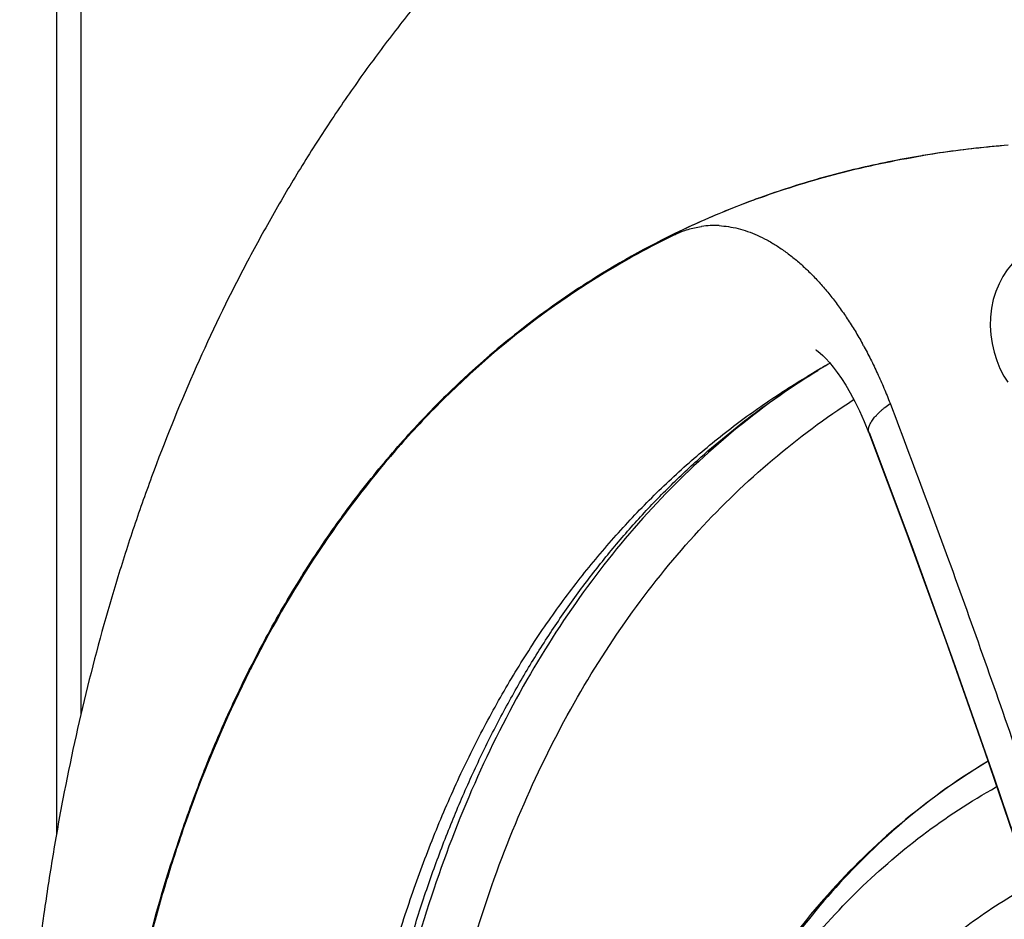
# Model space of a CAD drawing. Units: inches. Extents: x 0.4 to 16.6, y 0.6 to 10.4.
# Drawn here: x 12 to 12.1, y 8.9 to 9 of the extents above; entities that cross this region are included whole.
import ezdxf

# ---------------------------------------------------------------- set-up
doc = ezdxf.new("R2010")
doc.units = ezdxf.units.IN
doc.header["$LTSCALE"] = 0.935
doc.header["$MEASUREMENT"] = 0
doc.layers.get('0').update_dxf_attribs({"linetype": 'CONTINUOUS'})
doc.layers.add('AXIS', color=7, linetype='CONTINUOUS')

msp = doc.modelspace()

# ---------------------------------------------------------------- linework, layer by layer
at = {"color": 7, "linetype": 'CONTINUOUS'}
for p, q in [((11.9806100282, 8.8752166106), (11.9806100282, 9.0599970399)), ((11.9834928644, 8.8892443471), (11.9834928644, 9.0559789512)), ((12.0448973653, 8.9411885367), (12.044764985, 8.9411070929)), ((12.0450109367, 8.9413861761), (12.0448419017, 8.9412825708)), ((12.0327219044, 8.9324118008), (12.0326202359, 8.9323264523)), ((12.0703974159, 8.9299164437), (12.0704067054, 8.9299218076)), ((12.0216750584, 8.9218369679), (12.0213965742, 8.9215246136)), ((12.0764245445, 8.9226427543), (12.0764220089, 8.9226493134)), ((12.0214555991, 8.9214444315), (12.0212068397, 8.9211635127)), ((12.0119150065, 8.9092856542), (12.0118339171, 8.9091654775)), ((12.0120808413, 8.9093688251), (12.0119748847, 8.9092123623)), ((11.9967911915, 8.8795163113), (11.9967201397, 8.8793251709)), ((11.9969381454, 8.8796905391), (11.9968510418, 8.8794573303))]:
    msp.add_line(p, q, dxfattribs=at)
for points in [[(12.0953054105, 8.9440959967), (12.0947194828, 8.9436977489), (12.0940259633, 8.9431291217), (12.0933857738, 8.9424890824), (12.0928021011, 8.941777371), (12.0922807644, 8.9409950523), (12.0918258076, 8.9401423359), (12.0914453885, 8.9392286847), (12.0911487452, 8.9382669973), (12.0909384143, 8.9372567882), (12.0908183578, 8.9362137951), (12.0907910578, 8.9351657238), (12.0908538026, 8.9341171692), (12.0910026092, 8.9330861039), (12.0912348267, 8.9320748552), (12.0915498564, 8.9310850536), (12.09194094, 8.9301383903), (12.0924063626, 8.929237553), (12.09285544, 8.9285155839)], [(12.0702332683, 8.9323295507), (12.0702116594, 8.932340479), (12.0703103895, 8.9322760579)], [(12.0703103895, 8.9322760579), (12.0704795631, 8.9321521297), (12.0707200257, 8.9319555472), (12.0710262551, 8.9316779226), (12.0713925233, 8.9313113416), (12.0718089109, 8.9308528165), (12.0722603832, 8.9303075344), (12.0727340137, 8.9296819806), (12.073224961, 8.9289742221), (12.0737347629, 8.928172683), (12.0742620581, 8.9272696131), (12.0748043481, 8.9262577251), (12.0753592278, 8.925127498), (12.0759237683, 8.9238674254), (12.0764245444, 8.9226427547)], [(12.0764220089, 8.9226493134), (12.0809340309, 8.9106391946), (12.0855364407, 8.8979894876), (12.0901225427, 8.8849938006), (12.0946429209, 8.8717548229), (12.0990521855, 8.8583794247), (12.1033113057, 8.8449833211), (12.1073842189, 8.8316826784), (12.1112473401, 8.818566839), (12.1149395283, 8.8055142144), (12.1185203468, 8.7923012309), (12.1220375276, 8.7787058902), (12.1255300503, 8.764489993), (12.1290069407, 8.7494790923)], [(12.0764936223, 8.9225892267), (12.0815265516, 8.9091496921), (12.0864667687, 8.8955151701), (12.0912580743, 8.8818335624), (12.0958941011, 8.8681245645), (12.1003679654, 8.8544080124), (12.1046727574, 8.8407035362), (12.1088026749, 8.8270308852), (12.1127506023, 8.81341692), (12.1165182915, 8.7998553434), (12.1200980058, 8.7863742083), (12.1234838633, 8.7729975268), (12.1266748019, 8.7597311754), (12.1296667394, 8.7465921494), (12.1324320085, 8.7337145221)]]:
    msp.add_lwpolyline(points, dxfattribs=at)
for centre, radius, start, end in [((12.0984979249, 8.8535268963), 0.1028723163, 110.2831890156, 114.209639972), ((12.0988163292, 8.8526793933), 0.1037776445, 109.8406539658, 110.2858747086), ((12.0978376825, 8.8549958144), 0.1012618372, 114.2132202746, 121.4453222543), ((12.0582083329, 8.9364354637), 0.0105866755, 86.9268405158, 98.1547580216), ((12.097676497, 8.855257494), 0.1008453313, 115.906576703, 121.5583842654), ((12.0984016907, 8.854132083), 0.1021838957, 121.661761092, 129.9979828968), ((12.0979689067, 8.8548097515), 0.1014890494, 121.5656541128, 127.2141382017), ((12.0984574764, 8.854148006), 0.1023115362, 127.2079034054, 127.6902054519), ((12.0989144537, 8.8535602899), 0.1030560046, 127.6914809443, 130.0791580873), ((12.1006324314, 8.8515426838), 0.1057059198, 130.1362205216, 134.4742725834), ((12.0337447205, 8.9098168476), 0.0479687488, 28.7172260142, 28.97637279), ((12.1112641487, 8.8591505065), 0.081718461, 118.8362492457, 119.9985829247), ((12.1190578537, 8.8500954444), 0.0934566009, 120.3448685787, 121.3462487678), ((12.1030885615, 8.8490214862), 0.1092256969, 134.4670785179, 138.1908460238), ((12.1093213452, 8.8435580587), 0.1174170881, 138.6285255738, 145.9105074575), ((12.1079046573, 8.8447706054), 0.1156495837, 138.4190655701, 143.9660548544), ((12.111388174, 8.8421538924), 0.1200059322, 143.9341500329, 144.2359267393), ((12.1127788907, 8.8411569884), 0.1217170417, 144.2377553735, 145.9628804323), ((12.1210774518, 8.8356607376), 0.1315796779, 146.0140739836, 153.1340923958), ((12.1209712487, 8.8358066878), 0.1315008334, 146.0922079661, 152.8070041181), ((12.1362210207, 8.8279663976), 0.1486488083, 153.114047559, 158.375784367), ((12.12938236, 8.8312401419), 0.1409860225, 153.056696957, 153.3648199204), ((12.1286989424, 8.8316489218), 0.1402745557, 152.738896358, 153.0662052263), ((12.1383877318, 8.8269202864), 0.1509724646, 153.431519734, 159.5410863393), ((12.1307914496, 8.8170910648), 0.0779068801, 121.1055522753, 132.0547545924), ((12.1458308126, 8.8240206076), 0.1590364165, 158.3613049094, 159.5769148133)]:
    msp.add_arc(centre, radius, start, end, dxfattribs=at)
for points, knots in [([(12.0621945499, 9.0086212276), (12.0604048814, 9.0074552131), (12.0568701797, 9.0050528903), (12.0517116728, 9.0012458591), (12.0467024722, 8.9972408546), (12.041848686, 8.9930445496), (12.0371556358, 8.9886637487), (12.0326280161, 8.9841055769), (12.0282698406, 8.9793772699), (12.0240844717, 8.9744861058), (12.0200745969, 8.9694393545), (12.0162422701, 8.9642441906), (12.0125889741, 8.9589076041), (12.0091156451, 8.953436399), (12.0058226729, 8.9478370388), (12.0016665295, 8.9401977159), (11.996920421, 8.9303510222), (11.9927855701, 8.9201905649), (11.9898289313, 8.9118772845), (11.9870914265, 8.9034036688), (11.9841026983, 8.8925862993), (11.9816934439, 8.8815631224), (11.9800957989, 8.8726033622), (11.9787079625, 8.8634940952), (11.977383429, 8.8519343704), (11.9764379443, 8.8378630765), (11.9762272678, 8.8283994154), (11.9762225303, 8.823635519)], [0, 0, 0, 0, 0.0301185062, 0.060244195, 0.0903792552, 0.1205278958, 0.1506939069, 0.1808818727, 0.2110969817, 0.2413449649, 0.2716323071, 0.3019661644, 0.3323542697, 0.3628050238, 0.393327437, 0.4239309327, 0.4854132264, 0.5473429348, 0.5785054888, 0.6098114547, 0.6728889864, 0.7366614449, 0.7688338398, 0.801206233, 0.8665760431, 0.9328270573, 1, 1, 1, 1]), ([(12.0929218802, 8.9564930704), (12.090367882, 8.9562943947), (12.0853130282, 8.955741494), (12.0778577946, 8.9544285792), (12.0706106507, 8.9526423249), (12.0659034932, 8.9511302709), (12.0635936329, 8.9502968157)], [0, 0, 0, 0, 0.2556551983, 0.5070660185, 0.7549321703, 1, 1, 1, 1]), ([(12.0536577285, 8.9459883186), (12.0538962058, 8.946101994), (12.0543799174, 8.9463114795), (12.0551248173, 8.9465707351), (12.0558842895, 8.9467730467), (12.0563987812, 8.9468694338), (12.0566573454, 8.9469078823)], [0, 0, 0, 0, 0.2517401715, 0.5017682946, 0.7509064454, 1, 1, 1, 1]), ([(12.0587758956, 8.9470069144), (12.0591500876, 8.9469871056), (12.0599056659, 8.9469077103), (12.0610363726, 8.9466762432), (12.0621719104, 8.9463334739), (12.0633082923, 8.9458815956), (12.0644417252, 8.9453227114), (12.0655682892, 8.9446591313), (12.066684739, 8.9438944875), (12.0677877425, 8.9430322572), (12.0688739466, 8.9420759384), (12.0699399608, 8.9410290089), (12.070982364, 8.9398950045), (12.071997871, 8.9386776635), (12.0729831475, 8.9373807299), (12.0739348516, 8.9360079513), (12.0748495734, 8.9345631852), (12.0754264972, 8.9335648915), (12.0757087199, 8.9330552556)], [0, 0, 0, 0, 0.0492635968, 0.09968438, 0.1515246058, 0.2049993869, 0.260281356, 0.3175025264, 0.3767467732, 0.4380581972, 0.5014495446, 0.566908288, 0.6344003286, 0.7038707599, 0.7752503423, 0.8484595002, 0.9234110731, 1, 1, 1, 1]), ([(12.0326202359, 8.9323264523), (12.0316332876, 8.9314968556), (12.0296851046, 8.9297964395), (12.0268509771, 8.9271324365), (12.0240994519, 8.9243506559), (12.0223272967, 8.922425502), (12.0214555991, 8.9214444315)], [0, 0, 0, 0, 0.2478865802, 0.4970405413, 0.7476751011, 1, 1, 1, 1]), ([(12.0758133968, 8.9328652169), (12.0761078828, 8.9323277204), (12.0766810827, 8.9312326814), (12.0774892283, 8.9295498688), (12.0782529315, 8.9278202394), (12.0787303391, 8.9266457015), (12.0789619071, 8.9260524562)], [0, 0, 0, 0, 0.2448276927, 0.4936119984, 0.7456023092, 1, 1, 1, 1]), ([(12.0149068249, 8.8364627776), (12.0153105955, 8.8391402942), (12.0162151567, 8.8444226407), (12.0178847375, 8.8521968403), (12.0198494008, 8.8597227135), (12.022105989, 8.8669863511), (12.024652129, 8.8739746923), (12.0274833525, 8.8806763784), (12.0300897477, 8.8860421066), (12.0323137597, 8.8901776037), (12.0346061604, 8.8941690641), (12.0376403886, 8.8989672232), (12.041564692, 8.9044286275), (12.0457487159, 8.9095584568), (12.0494581459, 8.9135624175), (12.0525471564, 8.9165870234), (12.055701735, 8.9194796136), (12.0597988168, 8.9228787891), (12.0649557148, 8.926604128), (12.0685447135, 8.9288446588), (12.0703713662, 8.9299006482)], [0, 0, 0, 0, 0.0722466313, 0.1429426286, 0.2120910229, 0.2797039721, 0.3458066593, 0.4104562113, 0.4737307074, 0.5048826112, 0.5357250624, 0.5965278536, 0.6562603518, 0.7150510371, 0.7730388779, 0.8017818156, 0.8303808998, 0.8872165299, 0.943705081, 1, 1, 1, 1]), ([(12.0704504177, 8.9299552444), (12.066982855, 8.9277800286), (12.0602782289, 8.9229333843), (12.0511563461, 8.9143442173), (12.0429801947, 8.9044627536), (12.0357955013, 8.8933537331), (12.0296387704, 8.8810818412), (12.0245410147, 8.8677179133), (12.0205321813, 8.8533439201), (12.0186355553, 8.8433603624), (12.0178627018, 8.8382353544)], [0, 0, 0, 0, 0.1126061164, 0.2268240454, 0.3437930196, 0.4645595385, 0.5899997426, 0.7208008934, 0.857419578, 1, 1, 1, 1]), ([(12.0562155744, 8.9192912717), (12.0573222319, 8.9202900868), (12.0595761062, 8.9222322173), (12.0630811278, 8.9249790407), (12.0666972783, 8.9275489717), (12.0691821, 8.929144279), (12.070440921, 8.929911045)], [0, 0, 0, 0, 0.2515809533, 0.5018891016, 0.7512516899, 1, 1, 1, 1]), ([(12.0241282457, 8.837109962), (12.0248770345, 8.8420753923), (12.0267101808, 8.8517514422), (12.0305720121, 8.8656919254), (12.0354745435, 8.8786692277), (12.0413898925, 8.8906058217), (12.0482888096, 8.9014348998), (12.056137447, 8.9110951499), (12.064892876, 8.9195259418), (12.0713324575, 8.9243121079), (12.0746642903, 8.9264685798)], [0, 0, 0, 0, 0.142419166, 0.2789630654, 0.4097674956, 0.5352686565, 0.6561267166, 0.7731817584, 0.8874386052, 1, 1, 1, 1]), ([(12.0764757972, 8.9226229238), (12.0764580032, 8.9226751861), (12.0764321371, 8.9227853795), (12.0764245352, 8.9229590846), (12.07644657, 8.9231415543), (12.0764971568, 8.92333209), (12.0765753489, 8.9235301994), (12.0766803442, 8.9237353472), (12.0768113404, 8.9239468841), (12.0769671571, 8.9241642499), (12.0771466157, 8.9243867878), (12.0773485199, 8.9246137988), (12.0775716659, 8.9248445683), (12.0778148368, 8.9250783564), (12.0780766754, 8.9253145426), (12.0784552191, 8.925637218), (12.0787534323, 8.9258725508), (12.0789585079, 8.9260279897)], [0, 0, 0, 0, 0.0375267462, 0.076383827, 0.117608454, 0.1619761897, 0.2100261213, 0.2621079772, 0.3184185442, 0.3789974111, 0.4437835596, 0.5126527992, 0.5854358398, 0.6619295271, 0.7418992467, 0.8250873829, 1, 1, 1, 1]), ([(12.0789619071, 8.9260524562), (12.0804574587, 8.9221302001), (12.0834208522, 8.914245081), (12.0877672818, 8.9023419269), (12.0920258376, 8.8903352608), (12.0961908994, 8.8782410555), (12.1002567013, 8.8660737489), (12.104216976, 8.8538461325), (12.1080658823, 8.8415707667), (12.1111758157, 8.8313098534), (12.1136016953, 8.8230874327), (12.1153880172, 8.8169192281), (12.1171406929, 8.8107497798), (12.1194295287, 8.802532052), (12.121652634, 8.7943126942), (12.1238127957, 8.7860950829), (12.125399216, 8.7799461872), (12.1269532173, 8.7738075739), (12.128468178, 8.7676811027), (12.1296943311, 8.762582308), (12.1306495637, 8.7585111196), (12.1312348784, 8.7559718081), (12.1316958622, 8.7539427595), (12.1321514691, 8.7519179047), (12.1327131309, 8.749389718), (12.1333779923, 8.7463588989), (12.1342553411, 8.7423270242), (12.1353445547, 8.737296009), (12.1362256313, 8.7332760757), (12.1366722745, 8.7312696448)], [0, 0, 0, 0, 0.0619255483, 0.1242644191, 0.186935817, 0.2498590603, 0.3129620025, 0.3761841444, 0.4394659017, 0.5027411306, 0.5343525145, 0.565933487, 0.5974744475, 0.628966586, 0.6917772287, 0.7230827561, 0.754312797, 0.7854571665, 0.8164972566, 0.847413582, 0.862819417, 0.878187257, 0.8858562267, 0.8935151692, 0.9088051714, 0.9240618247, 0.9392896114, 0.9696761797, 1, 1, 1, 1]), ([(12.0168191593, 8.8375668578), (12.0171445901, 8.8397248814), (12.0178586604, 8.8439937753), (12.0191322907, 8.8503022629), (12.0205975709, 8.8564535153), (12.0222528656, 8.8624402016), (12.0240965111, 8.8682551522), (12.0261272064, 8.8738914576), (12.0283427648, 8.879343189), (12.0307405478, 8.8846053236), (12.0333181649, 8.889673038), (12.0360731689, 8.8945415361), (12.0390032316, 8.8992059794), (12.0421056791, 8.9036617907), (12.0453772513, 8.9079048786), (12.0488148811, 8.9119311755), (12.0524152799, 8.915736462), (12.0549321383, 8.9181329048), (12.0562155744, 8.9192912717)], [0, 0, 0, 0, 0.0707626279, 0.1403072957, 0.2086341694, 0.2757477401, 0.3416574382, 0.4063792802, 0.4699475557, 0.5324101973, 0.5938205386, 0.6542375474, 0.7137262376, 0.7723589939, 0.8302152839, 0.8873799292, 0.9439430424, 1, 1, 1, 1]), ([(12.0905401409, 8.8837958244), (12.0871448516, 8.8817526595), (12.0806056913, 8.8771151996), (12.0718407911, 8.8687081377), (12.0641548854, 8.8589170083), (12.0598710805, 8.8516720662), (12.0579190954, 8.8478766853)], [0, 0, 0, 0, 0.2420301018, 0.487505554, 0.7393238236, 1, 1, 1, 1]), ([(12.0455889938, 8.8043258518), (12.0462416675, 8.8086829618), (12.0478588657, 8.8171599381), (12.0513229774, 8.829335012), (12.0550603958, 8.83882831), (12.0585310595, 8.845904481), (12.0622340256, 8.852499164), (12.0674287425, 8.8601248648), (12.074597597, 8.8682525137), (12.0826008193, 8.8752096517), (12.0884687234, 8.8790436064), (12.0914991353, 8.880737883)], [0, 0, 0, 0, 0.1431592054, 0.2800201382, 0.4107676404, 0.474034653, 0.536002268, 0.6564197847, 0.7730819329, 0.8871849114, 1, 1, 1, 1]), ([(11.9968510418, 8.8794573303), (11.9963167207, 8.8780233798), (11.9950193529, 8.8743843304), (11.9931272791, 8.8684355804), (11.9918779968, 8.863892404), (11.9912908506, 8.8615881762)], [0, 0, 0, 0, 0.2452072434, 0.6189760205, 1, 1, 1, 1]), ([(11.9967201397, 8.8793251709), (11.9962352175, 8.8780181355), (11.9943300846, 8.8726726352), (11.9926961381, 8.8672312533), (11.9916066371, 8.8630917986)], [0, 0, 0, 0, 0.2456755119, 1, 1, 1, 1]), ([(12.0786062672, 8.8749373154), (12.0757830947, 8.8723940794), (12.0704133519, 8.86681225), (12.0658407504, 8.8605659015), (12.0637242139, 8.8572692467)], [0, 0, 0, 0, 0.4923662211, 1, 1, 1, 1]), ([(12.0954567372, 8.8691168859), (12.0930197461, 8.867745293), (12.0882821306, 8.8646996822), (12.0817124666, 8.8593028885), (12.075702132, 8.853093239), (12.0702785384, 8.846106598), (12.0654648622, 8.8383759482), (12.0612812872, 8.8299368894), (12.0577437499, 8.8208285794), (12.0558654101, 8.8144628368), (12.0550318169, 8.8111883199)], [0, 0, 0, 0, 0.1155341878, 0.2320630244, 0.3505188672, 0.471820842, 0.5967947419, 0.7261367001, 0.8604003841, 1, 1, 1, 1])]:
    msp.add_open_spline(points, degree=3, knots=knots, dxfattribs=at)
for points in [[(12.0563124064, 8.947351709), (12.0563105418, 8.9473508703), (12.0563086771, 8.9473500316), (12.0563068125, 8.9473491928)], [(12.0566573454, 8.9469078823), (12.0566737773, 8.9469102857), (12.0566902092, 8.946912689), (12.0567066411, 8.9469150924)], [(12.0536166634, 8.9459686394), (12.0536303518, 8.9459751991), (12.0536440401, 8.9459817588), (12.0536577285, 8.9459883186)], [(12.0325623254, 8.9324141748), (12.0325394334, 8.9323948982), (12.0325165413, 8.9323756217), (12.0324936493, 8.9323563452)], [(12.0703713662, 8.9299006482), (12.0703801565, 8.9299057279), (12.0703889468, 8.9299108077), (12.0703977371, 8.9299158874)], [(12.0718949484, 8.9307603727), (12.071880193, 8.9307522546), (12.0718654375, 8.9307441365), (12.0718506821, 8.9307360184)], [(11.9980339939, 8.8827460822), (11.9980233509, 8.8827192774), (11.9980127078, 8.8826924726), (11.9980020647, 8.8826656678)]]:
    msp.add_open_spline(points, degree=3, dxfattribs=at)
at = {"layer": 'AXIS', "color": 7, "linetype": 'CONTINUOUS'}
for p, q in [((12.0628361501, 8.9500201964), (12.0629349303, 8.9500566438)), ((12.0359050514, 8.9351099843), (12.0360456788, 8.935218445)), ((12.0140117025, 8.9122912439), (12.0141569443, 8.9124924418)), ((12.0141569443, 8.9124924418), (12.0142523732, 8.912624162)), ((12.0142523732, 8.912624162), (12.0143824743, 8.9128031379))]:
    msp.add_line(p, q, dxfattribs=at)
for centre, radius, start, end in [((12.1020546798, 8.8383052381), 0.1185399201, 94.6471763004, 99.3491103456), ((12.0983153364, 8.8539509495), 0.1024112926, 110.2696150174, 115.8849432471), ((12.0988770671, 8.8524933611), 0.1039732242, 109.8445616622, 110.2237060997), ((12.0986397847, 8.8539153175), 0.1026071179, 127.2658257003, 127.5921555029), ((12.1525113651, 8.8215140218), 0.166170536, 158.4073461855, 162.2585007456)]:
    msp.add_arc(centre, radius, start, end, dxfattribs=at)
for points, knots in [([(12.0621945683, 9.0086212414), (12.0604049132, 9.0074552366), (12.056870222, 9.0050529087), (12.051711712, 9.0012458918), (12.0467025006, 8.9972408845), (12.0418487188, 8.9930445713), (12.0371556629, 8.9886637707), (12.0326280327, 8.9841056028), (12.0282698608, 8.9793772906), (12.0240844935, 8.9744861223), (12.020074606, 8.9694393756), (12.0162422805, 8.9642442059), (12.012588988, 8.958907614), (12.0091156485, 8.9534364153), (12.0058226812, 8.947837051), (12.0016665379, 8.9401977281), (11.9969204261, 8.9303510324), (11.9927855731, 8.9201905751), (11.9898289339, 8.9118772923), (11.9870914294, 8.9034036813), (11.9841027003, 8.8925863125), (11.9816934452, 8.8815631399), (11.9800958015, 8.8726033791), (11.9787079668, 8.8634941216), (11.977383424, 8.8519343806), (11.9764379526, 8.8378631063), (11.9762272673, 8.8283994573), (11.9762225296, 8.8236355988)], [0, 0, 0, 0, 0.0301182813, 0.0602441302, 0.0903791983, 0.1205278345, 0.1506938954, 0.1808818989, 0.2110970078, 0.2413449952, 0.2716323909, 0.3019662763, 0.3323543746, 0.3628051701, 0.3933275771, 0.4239310752, 0.4854134056, 0.5473431628, 0.5785056837, 0.6098117003, 0.6728891832, 0.736661676, 0.7688340715, 0.8012064678, 0.8665761737, 0.9328275731, 1, 1, 1, 1]), ([(12.063593645, 8.9502967939), (12.0651326045, 8.9508519902), (12.0682479788, 8.9518935556), (12.0730066887, 8.9532423953), (12.0778617259, 8.9543815273), (12.0811435296, 8.9549974516), (12.0827979134, 8.9552705732)], [0, 0, 0, 0, 0.2470890308, 0.495896329, 0.7467590973, 1, 1, 1, 1]), ([(12.0365887631, 8.9356336834), (12.0379162661, 8.9366416901), (12.040617549, 8.9385907904), (12.0448051057, 8.9413092818), (12.0491179136, 8.9438154078), (12.0520718533, 8.9453419485), (12.0535669769, 8.946068568)], [0, 0, 0, 0, 0.2505404453, 0.5004509275, 0.7501354875, 1, 1, 1, 1]), ([(12.0143824743, 8.9128031379), (12.0159405129, 8.9149423391), (12.0191731856, 8.9190858038), (12.0235462835, 8.9239558592), (12.0272054288, 8.9276161894), (12.0300209341, 8.9302367201), (12.0329153222, 8.9327403463), (12.034900327, 8.9343336919), (12.0359050514, 8.9351099843)], [0, 0, 0, 0, 0.2553042705, 0.5065395941, 0.6308879869, 0.754510897, 0.8775125828, 1, 1, 1, 1]), ([(11.9980339926, 8.8827460834), (11.9991055806, 8.8854430812), (12.0013718213, 8.8907169688), (12.0051864818, 8.8983276361), (12.0093679821, 8.9055273732), (12.0124250746, 8.9100885764), (12.0140117025, 8.9122912439)], [0, 0, 0, 0, 0.2585888961, 0.5111486401, 0.7581155785, 1, 1, 1, 1]), ([(11.9880310795, 8.8466557728), (11.9884175288, 8.848868137), (11.9892532472, 8.8532430765), (11.9911786583, 8.8617820691), (11.9929325146, 8.8680553361), (11.9942437302, 8.8721500048)], [0, 0, 0, 0, 0.2565968681, 0.5087699419, 1, 1, 1, 1])]:
    msp.add_open_spline(points, degree=3, knots=knots, dxfattribs=at)
for points in [[(12.0635813198, 8.9502923466), (12.0635854282, 8.950293829), (12.0635895366, 8.9502953114), (12.063593645, 8.9502967939)], [(12.0535669769, 8.946068568), (12.0535800218, 8.9460749042), (12.0535930667, 8.9460812405), (12.0536061116, 8.9460875768)], [(12.0365097559, 8.935573631), (12.0365360916, 8.9355936484), (12.0365624273, 8.9356136659), (12.0365887631, 8.9356336834)], [(11.9980020663, 8.8826656661), (11.9980127084, 8.8826924719), (11.9980233505, 8.8827192776), (11.9980339926, 8.8827460834)]]:
    msp.add_open_spline(points, degree=3, dxfattribs=at)

doc.saveas('drawing.dxf')
